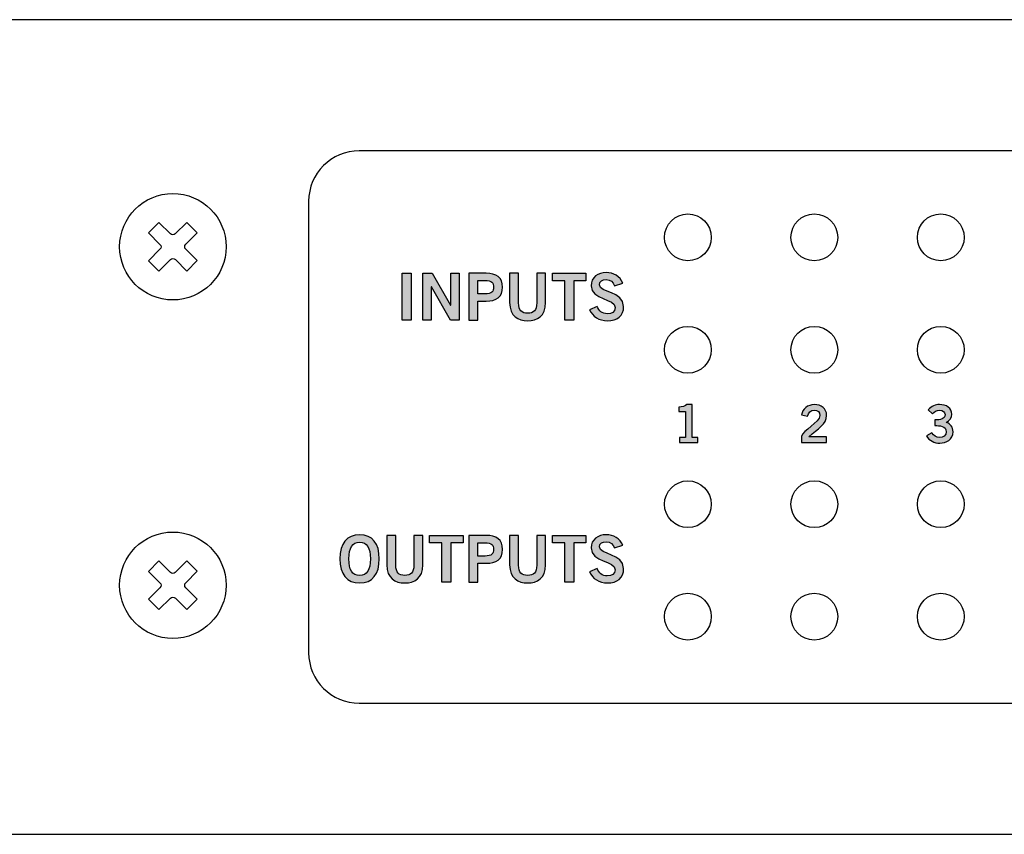
# Model space of a CAD drawing. Extents: x 0 to 19, y 7 to 8.7.
# Drawn here: x 2.1 to 4.2, y 7 to 8.7 of the extents above; entities that cross this region are included whole.
import ezdxf

# ---------------------------------------------------------------- set-up
doc = ezdxf.new("R2010")
doc.units = 0
doc.header["$MEASUREMENT"] = 0
for name, color, linetype in [('CLEAR', 7, 'CONTINUOUS'), ('HARDWARE', 7, 'CONTINUOUS'), ('METAL', 7, 'CONTINUOUS'), ('WHITE', 7, 'CONTINUOUS')]:
    doc.layers.add(name, color=color, linetype=linetype)

# ---------------------------------------------------------------- blocks, each defined once
blk = doc.blocks.new('BLOCK_14')
at = {"layer": 'WHITE'}
h = blk.add_hatch(color=7, dxfattribs=at)
h.dxf.hatch_style = 2
edge = h.paths.add_edge_path()
edge.add_spline(control_points=[(3.5123, 7.8366), (3.5123, 7.8366), (3.5123, 7.8477), (3.5123, 7.8477), (3.5123, 7.8477), (3.5247, 7.8477), (3.5247, 7.8477), (3.5247, 7.8477), (3.5247, 7.903), (3.5247, 7.903), (3.5247, 7.903), (3.5105, 7.903), (3.5105, 7.903), (3.5105, 7.903), (3.5105, 7.9123), (3.5105, 7.9123), (3.5178, 7.9127), (3.5243, 7.9143), (3.5279, 7.9179), (3.5279, 7.9179), (3.5392, 7.9179), (3.5392, 7.9179), (3.5392, 7.9179), (3.5392, 7.8477), (3.5392, 7.8477), (3.5392, 7.8477), (3.5515, 7.8477), (3.5515, 7.8477), (3.5515, 7.8477), (3.5515, 7.8366), (3.5515, 7.8366), (3.5515, 7.8366), (3.5123, 7.8366), (3.5123, 7.8366)], knot_values=[0, 0, 0, 0, 1, 1, 1, 2, 2, 2, 3, 3, 3, 4, 4, 4, 5, 5, 5, 6, 6, 6, 7, 7, 7, 8, 8, 8, 9, 9, 9, 10, 10, 10, 11, 11, 11, 11], degree=3, periodic=1)
blk.add_open_spline([(3.5123, 7.8366), (3.5123, 7.8366), (3.5123, 7.8477), (3.5123, 7.8477), (3.5123, 7.8477), (3.5247, 7.8477), (3.5247, 7.8477), (3.5247, 7.8477), (3.5247, 7.903), (3.5247, 7.903), (3.5247, 7.903), (3.5105, 7.903), (3.5105, 7.903), (3.5105, 7.903), (3.5105, 7.9123), (3.5105, 7.9123), (3.5178, 7.9127), (3.5243, 7.9143), (3.5279, 7.9179), (3.5279, 7.9179), (3.5392, 7.9179), (3.5392, 7.9179), (3.5392, 7.9179), (3.5392, 7.8477), (3.5392, 7.8477), (3.5392, 7.8477), (3.5515, 7.8477), (3.5515, 7.8477), (3.5515, 7.8477), (3.5515, 7.8366), (3.5515, 7.8366), (3.5515, 7.8366), (3.5123, 7.8366), (3.5123, 7.8366)], degree=3, knots=[0, 0, 0, 0, 1, 1, 1, 2, 2, 2, 3, 3, 3, 4, 4, 4, 5, 5, 5, 6, 6, 6, 7, 7, 7, 8, 8, 8, 9, 9, 9, 10, 10, 10, 11, 11, 11, 11], dxfattribs=at)
blk = doc.blocks.new('BLOCK_15')
at = {"layer": 'WHITE'}
h = blk.add_hatch(color=7, dxfattribs=at)
h.dxf.hatch_style = 2
edge = h.paths.add_edge_path()
edge.add_spline(control_points=[(3.7723, 7.8366), (3.7723, 7.8366), (3.7723, 7.8498), (3.7723, 7.8498), (3.7747, 7.8624), (3.8118, 7.8801), (3.8118, 7.8948), (3.8118, 7.9018), (3.8073, 7.9059), (3.7999, 7.9059), (3.7919, 7.9059), (3.7873, 7.9006), (3.7855, 7.8932), (3.7855, 7.8932), (3.7726, 7.896), (3.7726, 7.896), (3.7743, 7.9083), (3.7858, 7.9179), (3.8002, 7.9179), (3.8143, 7.9179), (3.8263, 7.9098), (3.8263, 7.8948), (3.8263, 7.8753), (3.8083, 7.8673), (3.7883, 7.849), (3.7883, 7.849), (3.8263, 7.849), (3.8263, 7.849), (3.8263, 7.849), (3.8263, 7.8366), (3.8263, 7.8366), (3.8263, 7.8366), (3.7723, 7.8366), (3.7723, 7.8366)], knot_values=[0, 0, 0, 0, 1, 1, 1, 2, 2, 2, 3, 3, 3, 4, 4, 4, 5, 5, 5, 6, 6, 6, 7, 7, 7, 8, 8, 8, 9, 9, 9, 10, 10, 10, 11, 11, 11, 11], degree=3, periodic=1)
blk.add_open_spline([(3.7723, 7.8366), (3.7723, 7.8366), (3.7723, 7.8498), (3.7723, 7.8498), (3.7747, 7.8624), (3.8118, 7.8801), (3.8118, 7.8948), (3.8118, 7.9018), (3.8073, 7.9059), (3.7999, 7.9059), (3.7919, 7.9059), (3.7873, 7.9006), (3.7855, 7.8932), (3.7855, 7.8932), (3.7726, 7.896), (3.7726, 7.896), (3.7743, 7.9083), (3.7858, 7.9179), (3.8002, 7.9179), (3.8143, 7.9179), (3.8263, 7.9098), (3.8263, 7.8948), (3.8263, 7.8753), (3.8083, 7.8673), (3.7883, 7.849), (3.7883, 7.849), (3.8263, 7.849), (3.8263, 7.849), (3.8263, 7.849), (3.8263, 7.8366), (3.8263, 7.8366), (3.8263, 7.8366), (3.7723, 7.8366), (3.7723, 7.8366)], degree=3, knots=[0, 0, 0, 0, 1, 1, 1, 2, 2, 2, 3, 3, 3, 4, 4, 4, 5, 5, 5, 6, 6, 6, 7, 7, 7, 8, 8, 8, 9, 9, 9, 10, 10, 10, 11, 11, 11, 11], dxfattribs=at)
blk = doc.blocks.new('BLOCK_16')
at = {"layer": 'WHITE'}
h = blk.add_hatch(color=7, dxfattribs=at)
h.dxf.hatch_style = 2
edge = h.paths.add_edge_path()
edge.add_spline(control_points=[(4.0576, 7.8851), (4.0694, 7.8851), (4.0792, 7.8868), (4.0792, 7.8964), (4.0792, 7.9021), (4.0743, 7.9059), (4.0676, 7.9059), (4.0609, 7.9059), (4.0563, 7.9021), (4.0523, 7.8979), (4.0523, 7.8979), (4.0428, 7.9066), (4.0428, 7.9066), (4.0505, 7.9148), (4.059, 7.9179), (4.0672, 7.9179), (4.0818, 7.9179), (4.0936, 7.9108), (4.0936, 7.8972), (4.0936, 7.8892), (4.0892, 7.8832), (4.0815, 7.8799), (4.0911, 7.8769), (4.0963, 7.8696), (4.0963, 7.8596), (4.0963, 7.8428), (4.0821, 7.8355), (4.0678, 7.8355), (4.0565, 7.8355), (4.0451, 7.8408), (4.0395, 7.851), (4.0395, 7.851), (4.0511, 7.8576), (4.0511, 7.8576), (4.055, 7.851), (4.0603, 7.8475), (4.068, 7.8475), (4.0751, 7.8475), (4.0818, 7.8518), (4.0818, 7.8596), (4.0818, 7.8727), (4.0673, 7.8731), (4.0576, 7.8731), (4.0576, 7.8731), (4.0576, 7.8851), (4.0576, 7.8851)], knot_values=[0, 0, 0, 0, 1, 1, 1, 2, 2, 2, 3, 3, 3, 4, 4, 4, 5, 5, 5, 6, 6, 6, 7, 7, 7, 8, 8, 8, 9, 9, 9, 10, 10, 10, 11, 11, 11, 12, 12, 12, 13, 13, 13, 14, 14, 14, 15, 15, 15, 15], degree=3, periodic=1)
blk.add_open_spline([(4.0576, 7.8851), (4.0694, 7.8851), (4.0792, 7.8868), (4.0792, 7.8964), (4.0792, 7.9021), (4.0743, 7.9059), (4.0676, 7.9059), (4.0609, 7.9059), (4.0563, 7.9021), (4.0523, 7.8979), (4.0523, 7.8979), (4.0428, 7.9066), (4.0428, 7.9066), (4.0505, 7.9148), (4.059, 7.9179), (4.0672, 7.9179), (4.0818, 7.9179), (4.0936, 7.9108), (4.0936, 7.8972), (4.0936, 7.8892), (4.0892, 7.8832), (4.0815, 7.8799), (4.0911, 7.8769), (4.0963, 7.8696), (4.0963, 7.8596), (4.0963, 7.8428), (4.0821, 7.8355), (4.0678, 7.8355), (4.0565, 7.8355), (4.0451, 7.8408), (4.0395, 7.851), (4.0395, 7.851), (4.0511, 7.8576), (4.0511, 7.8576), (4.055, 7.851), (4.0603, 7.8475), (4.068, 7.8475), (4.0751, 7.8475), (4.0818, 7.8518), (4.0818, 7.8596), (4.0818, 7.8727), (4.0673, 7.8731), (4.0576, 7.8731), (4.0576, 7.8731), (4.0576, 7.8851), (4.0576, 7.8851)], degree=3, knots=[0, 0, 0, 0, 1, 1, 1, 2, 2, 2, 3, 3, 3, 4, 4, 4, 5, 5, 5, 6, 6, 6, 7, 7, 7, 8, 8, 8, 9, 9, 9, 10, 10, 10, 11, 11, 11, 12, 12, 12, 13, 13, 13, 14, 14, 14, 15, 15, 15, 15], dxfattribs=at)
blk = doc.blocks.new('BLOCK_46')
at = {"layer": 'WHITE'}
h = blk.add_hatch(color=7, dxfattribs=at)
h.dxf.hatch_style = 2
h.paths.add_polyline_path([(2.9197, 8.0983), (2.9197, 8.1985), (2.9389, 8.1985), (2.9389, 8.0983)])
h = blk.add_hatch(color=7, dxfattribs=at)
h.dxf.hatch_style = 2
h.paths.add_polyline_path([(2.9638, 8.0983), (2.9638, 8.1985), (2.9838, 8.1985), (3.0232, 8.1302), (3.0235, 8.1302), (3.0235, 8.1985), (3.0415, 8.1985), (3.0415, 8.0983), (3.023, 8.0983), (2.9821, 8.1696), (2.9818, 8.1696), (2.9818, 8.0983)])
h = blk.add_hatch(color=7, dxfattribs=at)
h.dxf.hatch_style = 2
edge = h.paths.add_edge_path()
edge.add_spline(control_points=[(3.0622, 8.0983), (3.0622, 8.0983), (3.0622, 8.1985), (3.0622, 8.1985), (3.0622, 8.1985), (3.0989, 8.1985), (3.0989, 8.1985), (3.1205, 8.1985), (3.1343, 8.1895), (3.1343, 8.1686), (3.1343, 8.1478), (3.1205, 8.1388), (3.0989, 8.1388), (3.0989, 8.1388), (3.0814, 8.1388), (3.0814, 8.1388), (3.0814, 8.1388), (3.0814, 8.0983), (3.0814, 8.0983), (3.0814, 8.0983), (3.0622, 8.0983), (3.0622, 8.0983)], knot_values=[0, 0, 0, 0, 1, 1, 1, 2, 2, 2, 3, 3, 3, 4, 4, 4, 5, 5, 5, 6, 6, 6, 7, 7, 7, 7], degree=3, periodic=1)
edge = h.paths.add_edge_path()
edge.add_spline(control_points=[(3.0814, 8.1543), (3.0814, 8.1543), (3.0967, 8.1543), (3.0967, 8.1543), (3.1111, 8.1543), (3.1151, 8.1598), (3.1151, 8.1686), (3.1151, 8.1775), (3.1111, 8.1829), (3.0967, 8.1829), (3.0967, 8.1829), (3.0814, 8.1829), (3.0814, 8.1829), (3.0814, 8.1829), (3.0814, 8.1543), (3.0814, 8.1543)], knot_values=[0, 0, 0, 0, 1, 1, 1, 2, 2, 2, 3, 3, 3, 4, 4, 4, 5, 5, 5, 5], degree=3, periodic=1)
h = blk.add_hatch(color=7, dxfattribs=at)
h.dxf.hatch_style = 2
edge = h.paths.add_edge_path()
edge.add_spline(control_points=[(3.2071, 8.1985), (3.2071, 8.1985), (3.2262, 8.1985), (3.2262, 8.1985), (3.2262, 8.1985), (3.2262, 8.1357), (3.2262, 8.1357), (3.2262, 8.1065), (3.2082, 8.0969), (3.1878, 8.0969), (3.1674, 8.0969), (3.1493, 8.1065), (3.1493, 8.1357), (3.1493, 8.1357), (3.1493, 8.1985), (3.1493, 8.1985), (3.1493, 8.1985), (3.1685, 8.1985), (3.1685, 8.1985), (3.1685, 8.1985), (3.1685, 8.1349), (3.1685, 8.1349), (3.1685, 8.1187), (3.1749, 8.113), (3.1878, 8.113), (3.2007, 8.113), (3.2071, 8.1187), (3.2071, 8.1349), (3.2071, 8.1349), (3.2071, 8.1985), (3.2071, 8.1985)], knot_values=[0, 0, 0, 0, 1, 1, 1, 2, 2, 2, 3, 3, 3, 4, 4, 4, 5, 5, 5, 6, 6, 6, 7, 7, 7, 8, 8, 8, 9, 9, 9, 10, 10, 10, 10], degree=3, periodic=1)
h = blk.add_hatch(color=7, dxfattribs=at)
h.dxf.hatch_style = 2
h.paths.add_polyline_path([(3.3123, 8.1986), (3.3123, 8.1825), (3.2861, 8.1825), (3.2861, 8.0983), (3.2669, 8.0983), (3.2669, 8.1825), (3.2407, 8.1825), (3.2407, 8.1986)])
h = blk.add_hatch(color=7, dxfattribs=at)
h.dxf.hatch_style = 2
edge = h.paths.add_edge_path()
edge.add_spline(control_points=[(3.3733, 8.1718), (3.3704, 8.1796), (3.3644, 8.1849), (3.3554, 8.1849), (3.3471, 8.1849), (3.3411, 8.1816), (3.3411, 8.1738), (3.3411, 8.1566), (3.3927, 8.1602), (3.3927, 8.1277), (3.3927, 8.1072), (3.3798, 8.0969), (3.3576, 8.0969), (3.3412, 8.0969), (3.3258, 8.106), (3.3201, 8.1206), (3.3201, 8.1206), (3.336, 8.1276), (3.336, 8.1276), (3.3406, 8.1181), (3.3465, 8.1119), (3.3578, 8.1119), (3.3673, 8.1119), (3.3747, 8.1155), (3.3747, 8.1252), (3.3747, 8.1449), (3.3231, 8.141), (3.3231, 8.1718), (3.3231, 8.1897), (3.3381, 8.1999), (3.3554, 8.1999), (3.3715, 8.1999), (3.3848, 8.1918), (3.3908, 8.1773), (3.3908, 8.1773), (3.3733, 8.1718), (3.3733, 8.1718)], knot_values=[0, 0, 0, 0, 1, 1, 1, 2, 2, 2, 3, 3, 3, 4, 4, 4, 5, 5, 5, 6, 6, 6, 7, 7, 7, 8, 8, 8, 9, 9, 9, 10, 10, 10, 11, 11, 11, 12, 12, 12, 12], degree=3, periodic=1)
for points in [[(2.9197, 8.0983), (2.9197, 8.1985), (2.9389, 8.1985), (2.9389, 8.0983), (2.9197, 8.0983)], [(2.9638, 8.0983), (2.9638, 8.1985), (2.9838, 8.1985), (3.0232, 8.1302), (3.0235, 8.1302), (3.0235, 8.1985), (3.0415, 8.1985), (3.0415, 8.0983), (3.023, 8.0983), (2.9821, 8.1696), (2.9818, 8.1696), (2.9818, 8.0983), (2.9638, 8.0983)], [(3.3123, 8.1986), (3.3123, 8.1825), (3.2861, 8.1825), (3.2861, 8.0983), (3.2669, 8.0983), (3.2669, 8.1825), (3.2407, 8.1825), (3.2407, 8.1986), (3.3123, 8.1986)]]:
    blk.add_lwpolyline(points, dxfattribs=at)
for points, knots in [([(3.0622, 8.0983), (3.0622, 8.0983), (3.0622, 8.1985), (3.0622, 8.1985), (3.0622, 8.1985), (3.0989, 8.1985), (3.0989, 8.1985), (3.1205, 8.1985), (3.1343, 8.1895), (3.1343, 8.1686), (3.1343, 8.1478), (3.1205, 8.1388), (3.0989, 8.1388), (3.0989, 8.1388), (3.0814, 8.1388), (3.0814, 8.1388), (3.0814, 8.1388), (3.0814, 8.0983), (3.0814, 8.0983), (3.0814, 8.0983), (3.0622, 8.0983), (3.0622, 8.0983)], [0, 0, 0, 0, 1, 1, 1, 2, 2, 2, 3, 3, 3, 4, 4, 4, 5, 5, 5, 6, 6, 6, 7, 7, 7, 7]), ([(3.0814, 8.1543), (3.0814, 8.1543), (3.0967, 8.1543), (3.0967, 8.1543), (3.1111, 8.1543), (3.1151, 8.1598), (3.1151, 8.1686), (3.1151, 8.1775), (3.1111, 8.1829), (3.0967, 8.1829), (3.0967, 8.1829), (3.0814, 8.1829), (3.0814, 8.1829), (3.0814, 8.1829), (3.0814, 8.1543), (3.0814, 8.1543)], [0, 0, 0, 0, 1, 1, 1, 2, 2, 2, 3, 3, 3, 4, 4, 4, 5, 5, 5, 5]), ([(3.2071, 8.1985), (3.2071, 8.1985), (3.2262, 8.1985), (3.2262, 8.1985), (3.2262, 8.1985), (3.2262, 8.1357), (3.2262, 8.1357), (3.2262, 8.1065), (3.2082, 8.0969), (3.1878, 8.0969), (3.1674, 8.0969), (3.1493, 8.1065), (3.1493, 8.1357), (3.1493, 8.1357), (3.1493, 8.1985), (3.1493, 8.1985), (3.1493, 8.1985), (3.1685, 8.1985), (3.1685, 8.1985), (3.1685, 8.1985), (3.1685, 8.1349), (3.1685, 8.1349), (3.1685, 8.1187), (3.1749, 8.113), (3.1878, 8.113), (3.2007, 8.113), (3.2071, 8.1187), (3.2071, 8.1349), (3.2071, 8.1349), (3.2071, 8.1985), (3.2071, 8.1985)], [0, 0, 0, 0, 1, 1, 1, 2, 2, 2, 3, 3, 3, 4, 4, 4, 5, 5, 5, 6, 6, 6, 7, 7, 7, 8, 8, 8, 9, 9, 9, 10, 10, 10, 10]), ([(3.3733, 8.1718), (3.3704, 8.1796), (3.3644, 8.1849), (3.3554, 8.1849), (3.3471, 8.1849), (3.3411, 8.1816), (3.3411, 8.1738), (3.3411, 8.1566), (3.3927, 8.1602), (3.3927, 8.1277), (3.3927, 8.1072), (3.3798, 8.0969), (3.3576, 8.0969), (3.3412, 8.0969), (3.3258, 8.106), (3.3201, 8.1206), (3.3201, 8.1206), (3.336, 8.1276), (3.336, 8.1276), (3.3406, 8.1181), (3.3465, 8.1119), (3.3578, 8.1119), (3.3673, 8.1119), (3.3747, 8.1155), (3.3747, 8.1252), (3.3747, 8.1449), (3.3231, 8.141), (3.3231, 8.1718), (3.3231, 8.1897), (3.3381, 8.1999), (3.3554, 8.1999), (3.3715, 8.1999), (3.3848, 8.1918), (3.3908, 8.1773), (3.3908, 8.1773), (3.3733, 8.1718), (3.3733, 8.1718)], [0, 0, 0, 0, 1, 1, 1, 2, 2, 2, 3, 3, 3, 4, 4, 4, 5, 5, 5, 6, 6, 6, 7, 7, 7, 8, 8, 8, 9, 9, 9, 10, 10, 10, 11, 11, 11, 12, 12, 12, 12])]:
    blk.add_open_spline(points, degree=3, knots=knots, dxfattribs=at)
blk = doc.blocks.new('BLOCK_47')
at = {"layer": 'WHITE'}
h = blk.add_hatch(color=7, dxfattribs=at)
h.dxf.hatch_style = 2
edge = h.paths.add_edge_path()
edge.add_spline(control_points=[(2.8289, 7.5369), (2.8015, 7.5369), (2.7868, 7.5556), (2.7868, 7.5884), (2.7868, 7.6211), (2.8015, 7.6399), (2.8289, 7.6399), (2.8562, 7.6399), (2.8709, 7.6211), (2.8709, 7.5884), (2.8709, 7.5556), (2.8562, 7.5369), (2.8289, 7.5369)], knot_values=[0, 0, 0, 0, 1, 1, 1, 2, 2, 2, 3, 3, 3, 4, 4, 4, 4], degree=3, periodic=1)
edge = h.paths.add_edge_path()
edge.add_spline(control_points=[(2.8289, 7.6238), (2.8132, 7.6238), (2.806, 7.6118), (2.806, 7.5884), (2.8057, 7.5649), (2.8131, 7.553), (2.8289, 7.553), (2.8446, 7.553), (2.8518, 7.5649), (2.8518, 7.5884), (2.8518, 7.6118), (2.8446, 7.6238), (2.8289, 7.6238)], knot_values=[0, 0, 0, 0, 1, 1, 1, 2, 2, 2, 3, 3, 3, 4, 4, 4, 4], degree=3, periodic=1)
h = blk.add_hatch(color=7, dxfattribs=at)
h.dxf.hatch_style = 2
edge = h.paths.add_edge_path()
edge.add_spline(control_points=[(2.9447, 7.6385), (2.9447, 7.6385), (2.9639, 7.6385), (2.9639, 7.6385), (2.9639, 7.6385), (2.9639, 7.5758), (2.9639, 7.5758), (2.9639, 7.5465), (2.9458, 7.5369), (2.9254, 7.5369), (2.905, 7.5369), (2.887, 7.5465), (2.887, 7.5758), (2.887, 7.5758), (2.887, 7.6385), (2.887, 7.6385), (2.887, 7.6385), (2.9061, 7.6385), (2.9061, 7.6385), (2.9061, 7.6385), (2.9061, 7.5749), (2.9061, 7.5749), (2.9061, 7.5587), (2.9125, 7.553), (2.9254, 7.553), (2.9383, 7.553), (2.9447, 7.5587), (2.9447, 7.5749), (2.9447, 7.5749), (2.9447, 7.6385), (2.9447, 7.6385)], knot_values=[0, 0, 0, 0, 1, 1, 1, 2, 2, 2, 3, 3, 3, 4, 4, 4, 5, 5, 5, 6, 6, 6, 7, 7, 7, 8, 8, 8, 9, 9, 9, 10, 10, 10, 10], degree=3, periodic=1)
h = blk.add_hatch(color=7, dxfattribs=at)
h.dxf.hatch_style = 2
h.paths.add_polyline_path([(3.05, 7.6386), (3.05, 7.6225), (3.0237, 7.6225), (3.0237, 7.5383), (3.0046, 7.5383), (3.0046, 7.6225), (2.9783, 7.6225), (2.9783, 7.6386)])
h = blk.add_hatch(color=7, dxfattribs=at)
h.dxf.hatch_style = 2
edge = h.paths.add_edge_path()
edge.add_spline(control_points=[(3.0622, 7.5383), (3.0622, 7.5383), (3.0622, 7.6385), (3.0622, 7.6385), (3.0622, 7.6385), (3.0989, 7.6385), (3.0989, 7.6385), (3.1205, 7.6385), (3.1343, 7.6295), (3.1343, 7.6086), (3.1343, 7.5878), (3.1205, 7.5788), (3.0989, 7.5788), (3.0989, 7.5788), (3.0814, 7.5788), (3.0814, 7.5788), (3.0814, 7.5788), (3.0814, 7.5383), (3.0814, 7.5383), (3.0814, 7.5383), (3.0622, 7.5383), (3.0622, 7.5383)], knot_values=[0, 0, 0, 0, 1, 1, 1, 2, 2, 2, 3, 3, 3, 4, 4, 4, 5, 5, 5, 6, 6, 6, 7, 7, 7, 7], degree=3, periodic=1)
edge = h.paths.add_edge_path()
edge.add_spline(control_points=[(3.0814, 7.5943), (3.0814, 7.5943), (3.0967, 7.5943), (3.0967, 7.5943), (3.1111, 7.5943), (3.1151, 7.5998), (3.1151, 7.6086), (3.1151, 7.6175), (3.1111, 7.6229), (3.0967, 7.6229), (3.0967, 7.6229), (3.0814, 7.6229), (3.0814, 7.6229), (3.0814, 7.6229), (3.0814, 7.5943), (3.0814, 7.5943)], knot_values=[0, 0, 0, 0, 1, 1, 1, 2, 2, 2, 3, 3, 3, 4, 4, 4, 5, 5, 5, 5], degree=3, periodic=1)
h = blk.add_hatch(color=7, dxfattribs=at)
h.dxf.hatch_style = 2
edge = h.paths.add_edge_path()
edge.add_spline(control_points=[(3.2071, 7.6385), (3.2071, 7.6385), (3.2262, 7.6385), (3.2262, 7.6385), (3.2262, 7.6385), (3.2262, 7.5758), (3.2262, 7.5758), (3.2262, 7.5465), (3.2082, 7.5369), (3.1878, 7.5369), (3.1674, 7.5369), (3.1493, 7.5465), (3.1493, 7.5758), (3.1493, 7.5758), (3.1493, 7.6385), (3.1493, 7.6385), (3.1493, 7.6385), (3.1685, 7.6385), (3.1685, 7.6385), (3.1685, 7.6385), (3.1685, 7.5749), (3.1685, 7.5749), (3.1685, 7.5587), (3.1749, 7.553), (3.1878, 7.553), (3.2007, 7.553), (3.2071, 7.5587), (3.2071, 7.5749), (3.2071, 7.5749), (3.2071, 7.6385), (3.2071, 7.6385)], knot_values=[0, 0, 0, 0, 1, 1, 1, 2, 2, 2, 3, 3, 3, 4, 4, 4, 5, 5, 5, 6, 6, 6, 7, 7, 7, 8, 8, 8, 9, 9, 9, 10, 10, 10, 10], degree=3, periodic=1)
h = blk.add_hatch(color=7, dxfattribs=at)
h.dxf.hatch_style = 2
h.paths.add_polyline_path([(3.3123, 7.6386), (3.3123, 7.6225), (3.2861, 7.6225), (3.2861, 7.5383), (3.2669, 7.5383), (3.2669, 7.6225), (3.2407, 7.6225), (3.2407, 7.6386)])
h = blk.add_hatch(color=7, dxfattribs=at)
h.dxf.hatch_style = 2
edge = h.paths.add_edge_path()
edge.add_spline(control_points=[(3.3733, 7.6118), (3.3704, 7.6196), (3.3644, 7.6249), (3.3554, 7.6249), (3.3471, 7.6249), (3.3411, 7.6216), (3.3411, 7.6138), (3.3411, 7.5966), (3.3927, 7.6002), (3.3927, 7.5677), (3.3927, 7.5472), (3.3798, 7.5369), (3.3576, 7.5369), (3.3412, 7.5369), (3.3258, 7.546), (3.3201, 7.5606), (3.3201, 7.5606), (3.336, 7.5676), (3.336, 7.5676), (3.3406, 7.5581), (3.3465, 7.5519), (3.3578, 7.5519), (3.3673, 7.5519), (3.3747, 7.5555), (3.3747, 7.5652), (3.3747, 7.5849), (3.3231, 7.581), (3.3231, 7.6118), (3.3231, 7.6297), (3.3381, 7.6399), (3.3554, 7.6399), (3.3715, 7.6399), (3.3848, 7.6318), (3.3908, 7.6173), (3.3908, 7.6173), (3.3733, 7.6118), (3.3733, 7.6118)], knot_values=[0, 0, 0, 0, 1, 1, 1, 2, 2, 2, 3, 3, 3, 4, 4, 4, 5, 5, 5, 6, 6, 6, 7, 7, 7, 8, 8, 8, 9, 9, 9, 10, 10, 10, 11, 11, 11, 12, 12, 12, 12], degree=3, periodic=1)
for points in [[(3.05, 7.6386), (3.05, 7.6225), (3.0237, 7.6225), (3.0237, 7.5383), (3.0046, 7.5383), (3.0046, 7.6225), (2.9783, 7.6225), (2.9783, 7.6386), (3.05, 7.6386)], [(3.3123, 7.6386), (3.3123, 7.6225), (3.2861, 7.6225), (3.2861, 7.5383), (3.2669, 7.5383), (3.2669, 7.6225), (3.2407, 7.6225), (3.2407, 7.6386), (3.3123, 7.6386)]]:
    blk.add_lwpolyline(points, dxfattribs=at)
for points, knots in [([(2.8289, 7.5369), (2.8015, 7.5369), (2.7868, 7.5556), (2.7868, 7.5884), (2.7868, 7.6211), (2.8015, 7.6399), (2.8289, 7.6399), (2.8562, 7.6399), (2.8709, 7.6211), (2.8709, 7.5884), (2.8709, 7.5556), (2.8562, 7.5369), (2.8289, 7.5369)], [0, 0, 0, 0, 1, 1, 1, 2, 2, 2, 3, 3, 3, 4, 4, 4, 4]), ([(2.9447, 7.6385), (2.9447, 7.6385), (2.9639, 7.6385), (2.9639, 7.6385), (2.9639, 7.6385), (2.9639, 7.5758), (2.9639, 7.5758), (2.9639, 7.5465), (2.9458, 7.5369), (2.9254, 7.5369), (2.905, 7.5369), (2.887, 7.5465), (2.887, 7.5758), (2.887, 7.5758), (2.887, 7.6385), (2.887, 7.6385), (2.887, 7.6385), (2.9061, 7.6385), (2.9061, 7.6385), (2.9061, 7.6385), (2.9061, 7.5749), (2.9061, 7.5749), (2.9061, 7.5587), (2.9125, 7.553), (2.9254, 7.553), (2.9383, 7.553), (2.9447, 7.5587), (2.9447, 7.5749), (2.9447, 7.5749), (2.9447, 7.6385), (2.9447, 7.6385)], [0, 0, 0, 0, 1, 1, 1, 2, 2, 2, 3, 3, 3, 4, 4, 4, 5, 5, 5, 6, 6, 6, 7, 7, 7, 8, 8, 8, 9, 9, 9, 10, 10, 10, 10]), ([(3.0622, 7.5383), (3.0622, 7.5383), (3.0622, 7.6385), (3.0622, 7.6385), (3.0622, 7.6385), (3.0989, 7.6385), (3.0989, 7.6385), (3.1205, 7.6385), (3.1343, 7.6295), (3.1343, 7.6086), (3.1343, 7.5878), (3.1205, 7.5788), (3.0989, 7.5788), (3.0989, 7.5788), (3.0814, 7.5788), (3.0814, 7.5788), (3.0814, 7.5788), (3.0814, 7.5383), (3.0814, 7.5383), (3.0814, 7.5383), (3.0622, 7.5383), (3.0622, 7.5383)], [0, 0, 0, 0, 1, 1, 1, 2, 2, 2, 3, 3, 3, 4, 4, 4, 5, 5, 5, 6, 6, 6, 7, 7, 7, 7]), ([(3.2071, 7.6385), (3.2071, 7.6385), (3.2262, 7.6385), (3.2262, 7.6385), (3.2262, 7.6385), (3.2262, 7.5758), (3.2262, 7.5758), (3.2262, 7.5465), (3.2082, 7.5369), (3.1878, 7.5369), (3.1674, 7.5369), (3.1493, 7.5465), (3.1493, 7.5758), (3.1493, 7.5758), (3.1493, 7.6385), (3.1493, 7.6385), (3.1493, 7.6385), (3.1685, 7.6385), (3.1685, 7.6385), (3.1685, 7.6385), (3.1685, 7.5749), (3.1685, 7.5749), (3.1685, 7.5587), (3.1749, 7.553), (3.1878, 7.553), (3.2007, 7.553), (3.2071, 7.5587), (3.2071, 7.5749), (3.2071, 7.5749), (3.2071, 7.6385), (3.2071, 7.6385)], [0, 0, 0, 0, 1, 1, 1, 2, 2, 2, 3, 3, 3, 4, 4, 4, 5, 5, 5, 6, 6, 6, 7, 7, 7, 8, 8, 8, 9, 9, 9, 10, 10, 10, 10]), ([(3.3733, 7.6118), (3.3704, 7.6196), (3.3644, 7.6249), (3.3554, 7.6249), (3.3471, 7.6249), (3.3411, 7.6216), (3.3411, 7.6138), (3.3411, 7.5966), (3.3927, 7.6002), (3.3927, 7.5677), (3.3927, 7.5472), (3.3798, 7.5369), (3.3576, 7.5369), (3.3412, 7.5369), (3.3258, 7.546), (3.3201, 7.5606), (3.3201, 7.5606), (3.336, 7.5676), (3.336, 7.5676), (3.3406, 7.5581), (3.3465, 7.5519), (3.3578, 7.5519), (3.3673, 7.5519), (3.3747, 7.5555), (3.3747, 7.5652), (3.3747, 7.5849), (3.3231, 7.581), (3.3231, 7.6118), (3.3231, 7.6297), (3.3381, 7.6399), (3.3554, 7.6399), (3.3715, 7.6399), (3.3848, 7.6318), (3.3908, 7.6173), (3.3908, 7.6173), (3.3733, 7.6118), (3.3733, 7.6118)], [0, 0, 0, 0, 1, 1, 1, 2, 2, 2, 3, 3, 3, 4, 4, 4, 5, 5, 5, 6, 6, 6, 7, 7, 7, 8, 8, 8, 9, 9, 9, 10, 10, 10, 11, 11, 11, 12, 12, 12, 12]), ([(2.8289, 7.6238), (2.8132, 7.6238), (2.806, 7.6118), (2.806, 7.5884), (2.8057, 7.5649), (2.8131, 7.553), (2.8289, 7.553), (2.8446, 7.553), (2.8518, 7.5649), (2.8518, 7.5884), (2.8518, 7.6118), (2.8446, 7.6238), (2.8289, 7.6238)], [0, 0, 0, 0, 1, 1, 1, 2, 2, 2, 3, 3, 3, 4, 4, 4, 4]), ([(3.0814, 7.5943), (3.0814, 7.5943), (3.0967, 7.5943), (3.0967, 7.5943), (3.1111, 7.5943), (3.1151, 7.5998), (3.1151, 7.6086), (3.1151, 7.6175), (3.1111, 7.6229), (3.0967, 7.6229), (3.0967, 7.6229), (3.0814, 7.6229), (3.0814, 7.6229), (3.0814, 7.6229), (3.0814, 7.5943), (3.0814, 7.5943)], [0, 0, 0, 0, 1, 1, 1, 2, 2, 2, 3, 3, 3, 4, 4, 4, 5, 5, 5, 5])]:
    blk.add_open_spline(points, degree=3, knots=knots, dxfattribs=at)
blk = doc.blocks.new('BLOCK_74')
at = {"layer": 'HARDWARE', "color": 7}
for points in [[(2.482, 8.2848), (2.4575, 8.2602)], [(2.4249, 8.2275), (2.4004, 8.2029)], [(2.4821, 8.2254), (2.4599, 8.203)]]:
    blk.add_lwpolyline(points, dxfattribs=at)
for points, knots in [([(2.5437, 8.255), (2.5437, 8.3178), (2.4928, 8.3687), (2.43, 8.3687), (2.3672, 8.3687), (2.3163, 8.3178), (2.3163, 8.255), (2.3163, 8.1922), (2.3672, 8.1413), (2.43, 8.1413), (2.4928, 8.1413), (2.5437, 8.1922), (2.5437, 8.255)], [0, 0, 0, 0, 1, 1, 1, 2, 2, 2, 3, 3, 3, 4, 4, 4, 4]), ([(2.4352, 8.2825), (2.4352, 8.2825), (2.4597, 8.3071), (2.4597, 8.3071), (2.4597, 8.3071), (2.482, 8.2848), (2.482, 8.2848), (2.482, 8.2848), (2.4575, 8.2602), (2.4575, 8.2602), (2.4546, 8.2574), (2.4547, 8.2527), (2.4575, 8.2498), (2.4575, 8.2498), (2.4821, 8.2254), (2.4821, 8.2254), (2.4821, 8.2254), (2.4599, 8.203), (2.4599, 8.203), (2.4599, 8.203), (2.4353, 8.2275), (2.4353, 8.2275), (2.4324, 8.2304), (2.4277, 8.2303), (2.4249, 8.2275), (2.4249, 8.2275), (2.4004, 8.2029), (2.4004, 8.2029), (2.4004, 8.2029), (2.3781, 8.2252), (2.3781, 8.2252), (2.3781, 8.2252), (2.4025, 8.2497), (2.4025, 8.2497), (2.4054, 8.2526), (2.4054, 8.2573), (2.4025, 8.2601), (2.4025, 8.2601), (2.3779, 8.2846), (2.3779, 8.2846), (2.3779, 8.2846), (2.4002, 8.307), (2.4002, 8.307), (2.4002, 8.307), (2.4248, 8.2825), (2.4248, 8.2825), (2.4276, 8.2796), (2.4323, 8.2796), (2.4352, 8.2825)], [0, 0, 0, 0, 1, 1, 1, 2, 2, 2, 3, 3, 3, 4, 4, 4, 5, 5, 5, 6, 6, 6, 7, 7, 7, 8, 8, 8, 9, 9, 9, 10, 10, 10, 11, 11, 11, 12, 12, 12, 13, 13, 13, 14, 14, 14, 15, 15, 15, 16, 16, 16, 16])]:
    blk.add_open_spline(points, degree=3, knots=knots, dxfattribs=at)
blk = doc.blocks.new('BLOCK_73')
at = {"layer": 'HARDWARE'}
blk.add_blockref('BLOCK_74', (0, 0), dxfattribs=at)
blk = doc.blocks.new('BLOCK_76')
at = {"layer": 'HARDWARE', "color": 7}
for points in [[(2.482, 7.5618), (2.4575, 7.5372)], [(2.4249, 7.5045), (2.4004, 7.4799)], [(2.4821, 7.5024), (2.4599, 7.48)]]:
    blk.add_lwpolyline(points, dxfattribs=at)
for points, knots in [([(2.5437, 7.532), (2.5437, 7.5948), (2.4928, 7.6457), (2.43, 7.6457), (2.3672, 7.6457), (2.3163, 7.5948), (2.3163, 7.532), (2.3163, 7.4692), (2.3672, 7.4183), (2.43, 7.4183), (2.4928, 7.4183), (2.5437, 7.4692), (2.5437, 7.532)], [0, 0, 0, 0, 1, 1, 1, 2, 2, 2, 3, 3, 3, 4, 4, 4, 4]), ([(2.4352, 7.5595), (2.4352, 7.5595), (2.4597, 7.5841), (2.4597, 7.5841), (2.4597, 7.5841), (2.482, 7.5618), (2.482, 7.5618), (2.482, 7.5618), (2.4575, 7.5372), (2.4575, 7.5372), (2.4546, 7.5344), (2.4547, 7.5297), (2.4575, 7.5268), (2.4575, 7.5268), (2.4821, 7.5024), (2.4821, 7.5024), (2.4821, 7.5024), (2.4599, 7.48), (2.4599, 7.48), (2.4599, 7.48), (2.4353, 7.5045), (2.4353, 7.5045), (2.4324, 7.5074), (2.4277, 7.5074), (2.4249, 7.5045), (2.4249, 7.5045), (2.4004, 7.4799), (2.4004, 7.4799), (2.4004, 7.4799), (2.3781, 7.5022), (2.3781, 7.5022), (2.3781, 7.5022), (2.4025, 7.5267), (2.4025, 7.5267), (2.4054, 7.5296), (2.4054, 7.5343), (2.4025, 7.5371), (2.4025, 7.5371), (2.3779, 7.5616), (2.3779, 7.5616), (2.3779, 7.5616), (2.4002, 7.584), (2.4002, 7.584), (2.4002, 7.584), (2.4248, 7.5595), (2.4248, 7.5595), (2.4276, 7.5566), (2.4323, 7.5566), (2.4352, 7.5595)], [0, 0, 0, 0, 1, 1, 1, 2, 2, 2, 3, 3, 3, 4, 4, 4, 5, 5, 5, 6, 6, 6, 7, 7, 7, 8, 8, 8, 9, 9, 9, 10, 10, 10, 11, 11, 11, 12, 12, 12, 13, 13, 13, 14, 14, 14, 15, 15, 15, 16, 16, 16, 16])]:
    blk.add_open_spline(points, degree=3, knots=knots, dxfattribs=at)
blk = doc.blocks.new('BLOCK_75')
at = {"layer": 'HARDWARE'}
blk.add_blockref('BLOCK_76', (0, 0), dxfattribs=at)

msp = doc.modelspace()

# ---------------------------------------------------------------- linework, layer by layer
at = {"layer": 'CLEAR', "color": 7}
for points in [[(3.58, 8.275), (3.58, 8.3026), (3.5576, 8.325), (3.53, 8.325), (3.5024, 8.325), (3.48, 8.3026), (3.48, 8.275), (3.48, 8.2474), (3.5024, 8.225), (3.53, 8.225), (3.5576, 8.225), (3.58, 8.2474), (3.58, 8.275)], [(3.85, 8.275), (3.85, 8.3026), (3.8276, 8.325), (3.8, 8.325), (3.7724, 8.325), (3.75, 8.3026), (3.75, 8.275), (3.75, 8.2474), (3.7724, 8.225), (3.8, 8.225), (3.8276, 8.225), (3.85, 8.2474), (3.85, 8.275)], [(4.12, 8.275), (4.12, 8.3026), (4.0976, 8.325), (4.07, 8.325), (4.0424, 8.325), (4.02, 8.3026), (4.02, 8.275), (4.02, 8.2474), (4.0424, 8.225), (4.07, 8.225), (4.0976, 8.225), (4.12, 8.2474), (4.12, 8.275)], [(3.58, 8.035), (3.58, 8.0626), (3.5577, 8.085), (3.53, 8.085), (3.5024, 8.085), (3.48, 8.0626), (3.48, 8.035), (3.48, 8.0074), (3.5024, 7.985), (3.53, 7.985), (3.5577, 7.985), (3.58, 8.0074), (3.58, 8.035)], [(3.85, 8.035), (3.85, 8.0626), (3.8277, 8.085), (3.8, 8.085), (3.7724, 8.085), (3.75, 8.0626), (3.75, 8.035), (3.75, 8.0074), (3.7724, 7.985), (3.8, 7.985), (3.8277, 7.985), (3.85, 8.0074), (3.85, 8.035)], [(4.12, 8.035), (4.12, 8.0626), (4.0977, 8.085), (4.07, 8.085), (4.0424, 8.085), (4.02, 8.0626), (4.02, 8.035), (4.02, 8.0074), (4.0424, 7.985), (4.07, 7.985), (4.0977, 7.985), (4.12, 8.0074), (4.12, 8.035)], [(3.58, 7.705), (3.58, 7.7326), (3.5576, 7.755), (3.53, 7.755), (3.5024, 7.755), (3.48, 7.7326), (3.48, 7.705), (3.48, 7.6774), (3.5024, 7.655), (3.53, 7.655), (3.5576, 7.655), (3.58, 7.6774), (3.58, 7.705)], [(3.85, 7.705), (3.85, 7.7326), (3.8276, 7.755), (3.8, 7.755), (3.7724, 7.755), (3.75, 7.7326), (3.75, 7.705), (3.75, 7.6774), (3.7724, 7.655), (3.8, 7.655), (3.8276, 7.655), (3.85, 7.6774), (3.85, 7.705)], [(4.12, 7.705), (4.12, 7.7326), (4.0976, 7.755), (4.07, 7.755), (4.0424, 7.755), (4.02, 7.7326), (4.02, 7.705), (4.02, 7.6774), (4.0424, 7.655), (4.07, 7.655), (4.0976, 7.655), (4.12, 7.6774), (4.12, 7.705)], [(3.58, 7.465), (3.58, 7.4926), (3.5577, 7.515), (3.53, 7.515), (3.5024, 7.515), (3.48, 7.4926), (3.48, 7.465), (3.48, 7.4374), (3.5024, 7.415), (3.53, 7.415), (3.5577, 7.415), (3.58, 7.4374), (3.58, 7.465)], [(3.85, 7.465), (3.85, 7.4926), (3.8277, 7.515), (3.8, 7.515), (3.7724, 7.515), (3.75, 7.4926), (3.75, 7.465), (3.75, 7.4374), (3.7724, 7.415), (3.8, 7.415), (3.8277, 7.415), (3.85, 7.4374), (3.85, 7.465)], [(4.12, 7.465), (4.12, 7.4926), (4.0977, 7.515), (4.07, 7.515), (4.0424, 7.515), (4.02, 7.4926), (4.02, 7.465), (4.02, 7.4374), (4.0424, 7.415), (4.07, 7.415), (4.0977, 7.415), (4.12, 7.4374), (4.12, 7.465)]]:
    msp.add_open_spline(points, degree=3, knots=[0, 0, 0, 0, 1, 1, 1, 2, 2, 2, 3, 3, 3, 4, 4, 4, 4], dxfattribs=at)
at = {"layer": 'METAL', "color": 7}
msp.add_lwpolyline([(0, 8.74), (0, 7), (19, 7), (19, 8.74), (0, 8.74)], dxfattribs=at)
msp.add_open_spline([(8.1, 7.3879), (8.1, 7.3285), (8.0514, 7.28), (7.9921, 7.28), (7.9921, 7.28), (2.8279, 7.28), (2.8279, 7.28), (2.7685, 7.28), (2.72, 7.3285), (2.72, 7.3879), (2.72, 7.3879), (2.72, 8.3521), (2.72, 8.3521), (2.72, 8.4115), (2.7685, 8.46), (2.8279, 8.46), (2.8279, 8.46), (7.9921, 8.46), (7.9921, 8.46), (8.0514, 8.46), (8.1, 8.4115), (8.1, 8.3521), (8.1, 8.3521), (8.1, 7.3879), (8.1, 7.3879)], degree=3, knots=[0, 0, 0, 0, 1, 1, 1, 2, 2, 2, 3, 3, 3, 4, 4, 4, 5, 5, 5, 6, 6, 6, 7, 7, 7, 8, 8, 8, 8], dxfattribs=at)

# ---------------------------------------------------------------- block references
at = {"layer": 'HARDWARE'}
for name in ['BLOCK_73', 'BLOCK_75']:
    msp.add_blockref(name, (0, 0), dxfattribs=at)
at = {"layer": 'WHITE'}
for name in ['BLOCK_46', 'BLOCK_14', 'BLOCK_15', 'BLOCK_16', 'BLOCK_47']:
    msp.add_blockref(name, (0, 0), dxfattribs=at)

doc.saveas('drawing.dxf')
